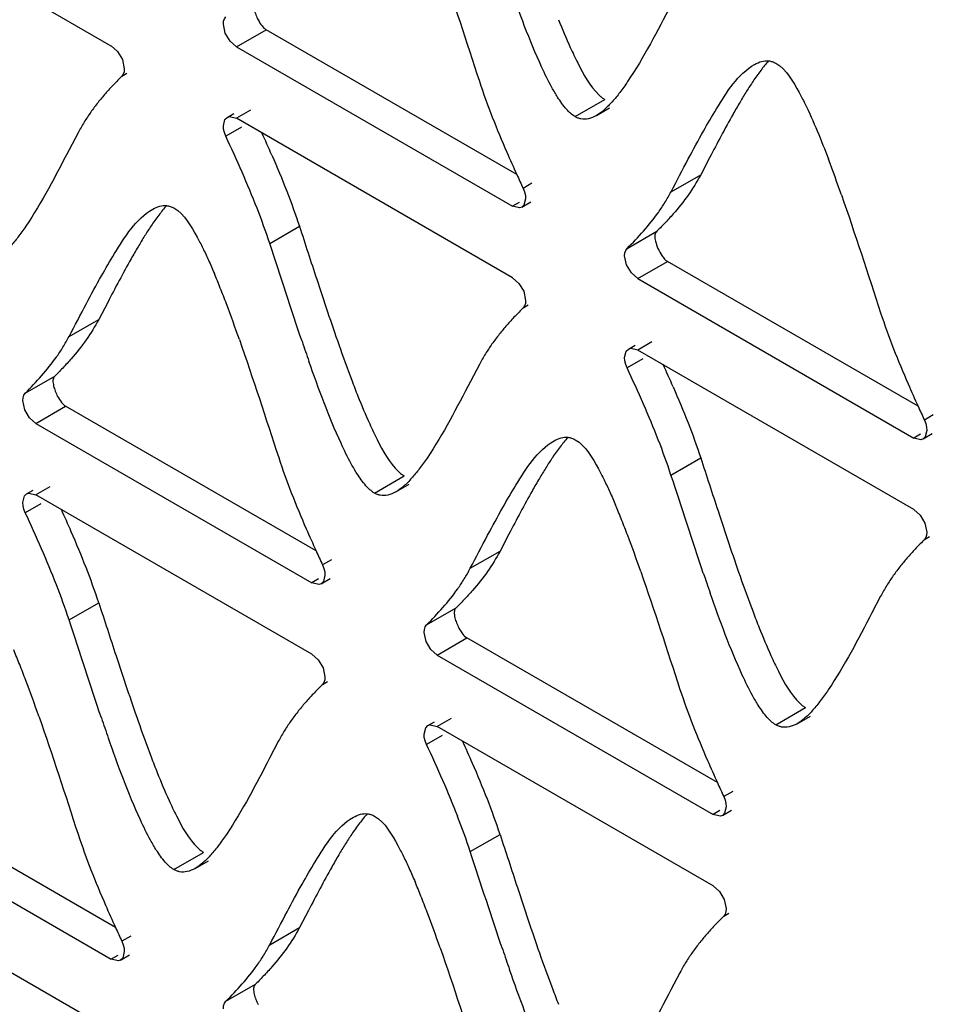
# Model space of a CAD drawing. Units: millimetres. Extents: x -2 to 5252, y -2 to 3712.
# Drawn here: x 3478 to 3501, y 1029 to 1054 of the extents above; entities that cross this region are included whole.
import ezdxf

# ---------------------------------------------------------------- set-up
doc = ezdxf.new("R2010")
doc.units = ezdxf.units.MM
doc.header["$LTSCALE"] = 288.75
doc.layers.add('00_COMPONENTS', color=7, linetype='CONTINUOUS')

msp = doc.modelspace()

# ---------------------------------------------------------------- linework, layer by layer
at = {"layer": '00_COMPONENTS', "linetype": 'Continuous'}
for p, q in [((3480.443, 1052.964), (3473.543, 1056.948)), ((3483.294, 1053.283), (3483.245, 1053.51)), ((3483.572, 1052.943), (3484.315, 1053.371)), ((3490.581, 1049.753), (3484.315, 1053.371)), ((3483.572, 1052.943), (3490.472, 1048.959)), ((3480.721, 1052.624), (3480.77, 1052.397)), ((3480.708, 1052.21), (3480.835, 1052.284)), ((3492.037, 1051.199), (3492.779, 1051.628)), ((3492.568, 1051.227), (3492.9, 1051.418)), ((3483.341, 1051.181), (3483.505, 1051.275)), ((3483.922, 1051.36), (3483.572, 1051.158)), ((3490.472, 1047.174), (3483.572, 1051.158)), ((3483.7, 1050.937), (3483.307, 1050.71)), ((3479.614, 1050.796), (3479.389, 1050.367)), ((3495.399, 1050.173), (3495.176, 1049.748)), ((3494.434, 1049.319), (3495.176, 1049.748)), ((3490.959, 1049.535), (3490.737, 1049.406)), ((3490.636, 1049.053), (3490.472, 1048.959)), ((3490.704, 1048.936), (3490.933, 1049.068)), ((3484.404, 1048.031), (3485.146, 1048.459)), ((3493.337, 1047.906), (3494.079, 1048.334)), ((3493.323, 1047.492), (3493.274, 1047.719)), ((3493.602, 1047.152), (3494.344, 1047.581)), ((3500.61, 1043.963), (3494.344, 1047.581)), ((3493.602, 1047.152), (3500.502, 1043.168)), ((3490.751, 1046.834), (3490.8, 1046.606)), ((3480.354, 1046.558), (3480.13, 1046.131)), ((3490.737, 1046.42), (3490.864, 1046.494)), ((3479.388, 1045.703), (3480.13, 1046.131)), ((3493.37, 1045.39), (3493.534, 1045.485)), ((3493.952, 1045.569), (3493.602, 1045.367)), ((3500.502, 1041.383), (3493.602, 1045.367)), ((3489.643, 1045.005), (3489.419, 1044.577)), ((3493.729, 1045.147), (3493.337, 1044.92)), ((3478.295, 1044.288), (3479.037, 1044.717)), ((3478.281, 1043.874), (3478.232, 1044.102)), ((3478.559, 1043.534), (3479.302, 1043.963)), ((3485.566, 1040.346), (3479.302, 1043.963)), ((3478.559, 1043.534), (3485.458, 1039.551)), ((3500.989, 1043.744), (3500.767, 1043.616)), ((3500.733, 1043.145), (3500.962, 1043.277)), ((3500.666, 1043.263), (3500.502, 1043.168)), ((3494.433, 1042.24), (3495.176, 1042.669)), ((3487.023, 1041.791), (3487.766, 1042.22)), ((3478.328, 1041.771), (3478.491, 1041.866)), ((3478.909, 1041.95), (3478.559, 1041.748)), ((3487.554, 1041.82), (3487.886, 1042.011)), ((3485.458, 1037.765), (3478.559, 1041.748)), ((3478.687, 1041.527), (3478.295, 1041.301)), ((3500.78, 1041.043), (3500.829, 1040.816)), ((3490.384, 1040.768), (3490.16, 1040.341)), ((3500.767, 1040.63), (3500.894, 1040.703)), ((3489.417, 1039.912), (3490.16, 1040.341)), ((3485.945, 1040.127), (3485.723, 1039.999)), ((3485.622, 1039.646), (3485.458, 1039.551)), ((3485.689, 1039.528), (3485.918, 1039.66)), ((3499.673, 1039.215), (3499.448, 1038.786)), ((3479.388, 1038.623), (3480.13, 1039.052)), ((3488.324, 1038.497), (3489.067, 1038.926)), ((3488.31, 1038.084), (3488.261, 1038.311)), ((3488.589, 1037.744), (3489.331, 1038.173)), ((3495.595, 1034.556), (3489.331, 1038.173)), ((3488.589, 1037.744), (3495.487, 1033.761)), ((3485.736, 1037.425), (3485.785, 1037.198)), ((3485.722, 1037.012), (3485.85, 1037.085)), ((3497.053, 1036.001), (3497.795, 1036.43)), ((3488.939, 1036.16), (3488.589, 1035.958)), ((3497.584, 1036.029), (3497.916, 1036.221)), ((3488.357, 1035.981), (3488.521, 1036.075)), ((3495.487, 1031.975), (3488.589, 1035.958)), ((3488.716, 1035.737), (3488.324, 1035.51)), ((3484.627, 1035.598), (3484.402, 1035.169)), ((3480.551, 1030.938), (3474.285, 1034.556)), ((3495.975, 1034.337), (3495.752, 1034.208)), ((3473.543, 1034.128), (3480.443, 1030.144)), ((3495.651, 1033.856), (3495.487, 1033.761)), ((3495.719, 1033.738), (3495.947, 1033.87)), ((3489.417, 1032.833), (3490.16, 1033.261)), ((3482.007, 1032.384), (3482.75, 1032.813)), ((3482.538, 1032.412), (3482.87, 1032.604)), ((3480.443, 1028.359), (3473.543, 1032.343)), ((3495.765, 1031.635), (3495.814, 1031.408)), ((3485.37, 1031.359), (3485.147, 1030.933)), ((3495.752, 1031.221), (3495.879, 1031.295)), ((3480.93, 1030.72), (3480.708, 1030.591)), ((3484.404, 1030.504), (3485.147, 1030.933)), ((3480.607, 1030.238), (3480.443, 1030.144)), ((3480.674, 1030.121), (3480.903, 1030.253)), ((3494.657, 1029.807), (3494.432, 1029.379)), ((3483.307, 1029.091), (3484.05, 1029.519))]:
    msp.add_line(p, q, dxfattribs=at)
for points in [[(3483.245, 1053.51), (3483.252, 1053.584), (3483.273, 1053.647), (3483.307, 1053.696)], [(3483.573, 1052.942), (3483.413, 1053.083), (3483.294, 1053.283)], [(3480.442, 1052.965), (3480.603, 1052.824), (3480.721, 1052.624)], [(3480.77, 1052.397), (3480.763, 1052.322), (3480.742, 1052.259), (3480.708, 1052.21)], [(3483.245, 1050.969), (3483.286, 1051.129), (3483.34, 1051.181)], [(3483.34, 1051.181), (3483.4, 1051.201), (3483.571, 1051.158)], [(3483.307, 1050.71), (3483.273, 1050.799), (3483.252, 1050.886), (3483.245, 1050.969)], [(3490.737, 1049.406), (3490.771, 1049.318), (3490.793, 1049.23), (3490.8, 1049.148)], [(3490.704, 1048.936), (3490.645, 1048.916), (3490.473, 1048.958)], [(3490.8, 1049.148), (3490.758, 1048.987), (3490.704, 1048.936)], [(3493.274, 1047.719), (3493.282, 1047.794), (3493.303, 1047.857), (3493.337, 1047.906)], [(3493.603, 1047.151), (3493.442, 1047.292), (3493.323, 1047.492)], [(3490.471, 1047.174), (3490.632, 1047.033), (3490.751, 1046.834)], [(3490.8, 1046.606), (3490.793, 1046.532), (3490.771, 1046.469), (3490.737, 1046.42)], [(3493.274, 1045.178), (3493.316, 1045.339), (3493.37, 1045.39)], [(3493.37, 1045.39), (3493.43, 1045.41), (3493.601, 1045.368)], [(3493.337, 1044.92), (3493.303, 1045.008), (3493.282, 1045.096), (3493.274, 1045.178)], [(3478.232, 1044.102), (3478.239, 1044.176), (3478.26, 1044.239), (3478.295, 1044.288)], [(3478.56, 1043.534), (3478.4, 1043.675), (3478.281, 1043.874)], [(3500.767, 1043.616), (3500.801, 1043.528), (3500.822, 1043.44), (3500.829, 1043.357)], [(3500.829, 1043.357), (3500.788, 1043.197), (3500.734, 1043.145)], [(3500.734, 1043.145), (3500.674, 1043.125), (3500.503, 1043.168)], [(3478.327, 1041.771), (3478.387, 1041.791), (3478.558, 1041.749)], [(3478.232, 1041.559), (3478.273, 1041.72), (3478.327, 1041.771)], [(3478.295, 1041.301), (3478.26, 1041.389), (3478.239, 1041.476), (3478.232, 1041.559)], [(3500.501, 1041.384), (3500.661, 1041.243), (3500.78, 1041.043)], [(3500.829, 1040.816), (3500.822, 1040.741), (3500.801, 1040.678), (3500.767, 1040.63)], [(3485.723, 1039.999), (3485.757, 1039.91), (3485.778, 1039.823), (3485.785, 1039.74)], [(3485.785, 1039.74), (3485.744, 1039.58), (3485.69, 1039.528)], [(3485.69, 1039.528), (3485.63, 1039.508), (3485.459, 1039.551)], [(3488.261, 1038.311), (3488.269, 1038.386), (3488.29, 1038.449), (3488.324, 1038.497)], [(3488.59, 1037.743), (3488.429, 1037.884), (3488.31, 1038.084)], [(3485.457, 1037.766), (3485.617, 1037.625), (3485.736, 1037.425)], [(3485.785, 1037.198), (3485.778, 1037.123), (3485.757, 1037.06), (3485.722, 1037.012)], [(3488.261, 1035.769), (3488.303, 1035.929), (3488.357, 1035.981)], [(3488.357, 1035.981), (3488.416, 1036.001), (3488.588, 1035.958)], [(3488.324, 1035.51), (3488.29, 1035.598), (3488.268, 1035.686), (3488.261, 1035.769)], [(3495.752, 1034.208), (3495.786, 1034.12), (3495.807, 1034.033), (3495.815, 1033.95)], [(3495.815, 1033.95), (3495.773, 1033.789), (3495.719, 1033.738)], [(3495.719, 1033.738), (3495.659, 1033.718), (3495.488, 1033.761)], [(3495.486, 1031.976), (3495.647, 1031.835), (3495.765, 1031.635)], [(3495.814, 1031.408), (3495.807, 1031.333), (3495.786, 1031.27), (3495.752, 1031.221)], [(3480.708, 1030.591), (3480.742, 1030.503), (3480.763, 1030.416), (3480.77, 1030.333)], [(3480.77, 1030.333), (3480.729, 1030.172), (3480.675, 1030.121)], [(3480.675, 1030.121), (3480.615, 1030.101), (3480.444, 1030.143)], [(3483.245, 1028.905), (3483.252, 1028.979), (3483.273, 1029.042), (3483.307, 1029.091)]]:
    msp.add_lwpolyline(points, dxfattribs=at)
for centre, radius, start, end in [((3510.874, 1042.895), 17.079, 149.4981, 150.6681), ((3447.979, 1034.283), 39.814, 23.6214, 24.4982), ((3525.057, 1065.455), 37.886, 203.5661, 204.486), ((3462.405, 1036.565), 38.438, 19.2585, 20.6764), ((3547.74, 1075.763), 62.801, 204.46679, 204.81455), ((3495.777, 1039.297), 17.026, 149.4581, 150.6318), ((3465.638, 1039.947), 18.865, 21.6765, 22.8687), ((3459.74, 1037.6), 25.213, 20.7177, 21.6811), ((3447.367, 1032.954), 38.429, 19.2535, 20.6718), ((3542.704, 1065.173), 60.738, 198.81498, 199.31715), ((3522.302, 1058.15), 38.319, 199.2697, 200.6903), ((3458.009, 1028.492), 39.814, 23.6214, 24.4982), ((3509.985, 1053.52), 25.161, 200.7361, 201.7004), ((3535.086, 1059.665), 37.886, 203.5661, 204.486), ((3557.769, 1069.972), 62.801, 204.46679, 204.81455), ((3505.807, 1033.506), 17.026, 149.4581, 150.6318), ((3444.924, 1025.776), 37.658, 23.5569, 24.483), ((3475.667, 1034.157), 18.865, 21.6765, 22.8687), ((3469.769, 1031.81), 25.213, 20.7177, 21.6811), ((3457.069, 1031.051), 24.417, 21.3266, 23.6021), ((3520.977, 1056.476), 38.914, 203.5934, 204.4892), ((3457.397, 1027.163), 38.429, 19.2535, 20.6718), ((3456.321, 1030.62), 24.423, 21.3282, 23.6032), ((3546.761, 1068.195), 67.236, 204.46943, 204.79453), ((3463.815, 1033.685), 17.175, 18.2096, 21.326), ((3552.733, 1059.382), 60.738, 198.81498, 199.31715), ((3532.331, 1052.36), 38.319, 199.2697, 200.6903), ((3463.072, 1033.256), 17.176, 18.2097, 21.3276), ((3520.015, 1047.729), 25.161, 200.7361, 201.7004), ((3460.614, 1030.534), 18.876, 21.6805, 22.8717), ((3454.714, 1028.186), 25.226, 20.7222, 21.6851), ((3442.346, 1023.54), 38.438, 19.2585, 20.6764), ((3537.559, 1055.736), 60.607, 198.83072, 199.33414), ((3517.292, 1048.754), 38.328, 199.287, 200.7072), ((3454.953, 1019.986), 37.658, 23.5569, 24.483), ((3505.002, 1044.129), 25.197, 200.7528, 201.7153), ((3467.099, 1025.26), 24.417, 21.3266, 23.6021), ((3531.007, 1050.686), 38.914, 203.5934, 204.4892), ((3466.351, 1024.829), 24.423, 21.3282, 23.6032), ((3556.79, 1062.405), 67.236, 204.46943, 204.79453), ((3473.845, 1027.894), 17.175, 18.2096, 21.326), ((3473.101, 1027.465), 17.176, 18.2097, 21.3276), ((3500.844, 1024.08), 17.079, 149.4981, 150.6681), ((3470.643, 1024.743), 18.876, 21.6805, 22.8717), ((3464.744, 1022.396), 25.226, 20.7222, 21.6851), ((3515.027, 1046.64), 37.886, 203.5661, 204.486), ((3452.376, 1017.75), 38.438, 19.2585, 20.6764), ((3537.711, 1056.948), 62.801, 204.46679, 204.81455), ((3547.589, 1049.946), 60.607, 198.83072, 199.33414), ((3527.321, 1042.963), 38.328, 199.287, 200.7072), ((3515.031, 1038.339), 25.197, 200.7528, 201.7153)]:
    msp.add_arc(centre, radius, start, end, dxfattribs=at)
for points in [[(3488.663, 1055.033), (3489.005, 1054.055), (3489.321, 1053.068), (3489.644, 1052.084)], [(3494.432, 1053.984), (3494.093, 1053.336), (3493.758, 1052.682), (3493.349, 1052.076)], [(3491.623, 1053.622), (3491.716, 1053.388), (3491.813, 1053.156), (3491.916, 1052.928)], [(3497.054, 1052.533), (3497.323, 1052.377), (3497.485, 1052.074), (3497.635, 1051.802)], [(3489.644, 1052.084), (3489.841, 1051.481), (3490.077, 1050.89), (3490.331, 1050.308)], [(3497.777, 1051.529), (3498.001, 1051.077), (3498.189, 1050.608), (3498.367, 1050.137)], [(3495.984, 1051.261), (3495.782, 1050.903), (3495.591, 1050.538), (3495.399, 1050.173)], [(3483.715, 1049.808), (3483.583, 1050.11), (3483.446, 1050.411), (3483.307, 1050.71)], [(3494.866, 1050.142), (3494.99, 1050.375), (3495.114, 1050.607), (3495.244, 1050.837)], [(3479.389, 1050.367), (3479.05, 1049.719), (3478.715, 1049.065), (3478.306, 1048.459)], [(3484.457, 1050.236), (3484.587, 1049.939), (3484.712, 1049.64), (3484.83, 1049.339)], [(3494.434, 1049.319), (3494.578, 1049.593), (3494.721, 1049.868), (3494.866, 1050.142)], [(3484.087, 1048.91), (3483.969, 1049.212), (3483.844, 1049.511), (3483.715, 1049.808)], [(3495.176, 1049.748), (3494.99, 1049.394), (3494.751, 1049.067), (3494.487, 1048.767)], [(3484.83, 1049.339), (3484.943, 1049.048), (3485.049, 1048.755), (3485.146, 1048.459)], [(3498.692, 1049.243), (3499.035, 1048.265), (3499.351, 1047.278), (3499.673, 1046.294)], [(3482.008, 1048.917), (3482.278, 1048.761), (3482.439, 1048.458), (3482.59, 1048.185)], [(3484.404, 1048.031), (3484.307, 1048.327), (3484.2, 1048.62), (3484.087, 1048.91)], [(3493.337, 1047.906), (3493.616, 1048.188), (3493.887, 1048.482), (3494.117, 1048.805)], [(3485.146, 1048.459), (3485.291, 1048.018), (3485.434, 1047.577), (3485.579, 1047.136)], [(3485.211, 1045.584), (3484.934, 1046.397), (3484.671, 1047.214), (3484.404, 1048.031)], [(3480.94, 1047.646), (3480.737, 1047.287), (3480.546, 1046.923), (3480.354, 1046.558)], [(3479.821, 1046.527), (3479.945, 1046.76), (3480.07, 1046.992), (3480.199, 1047.221)], [(3485.579, 1047.136), (3485.758, 1046.591), (3485.94, 1046.046), (3486.13, 1045.504)], [(3479.388, 1045.703), (3479.533, 1045.977), (3479.676, 1046.253), (3479.821, 1046.527)], [(3499.673, 1046.294), (3499.871, 1045.69), (3500.107, 1045.1), (3500.36, 1044.518)], [(3480.13, 1046.131), (3479.944, 1045.778), (3479.707, 1045.45), (3479.444, 1045.149)], [(3483.647, 1045.626), (3483.989, 1044.648), (3484.305, 1043.662), (3484.628, 1042.677)], [(3478.295, 1044.288), (3478.574, 1044.57), (3478.843, 1044.865), (3479.072, 1045.189)], [(3493.744, 1044.017), (3493.612, 1044.32), (3493.475, 1044.62), (3493.337, 1044.92)], [(3489.419, 1044.577), (3489.079, 1043.929), (3488.744, 1043.275), (3488.335, 1042.668)], [(3494.487, 1044.445), (3494.616, 1044.149), (3494.741, 1043.85), (3494.859, 1043.548)], [(3486.608, 1044.216), (3486.701, 1043.983), (3486.798, 1043.751), (3486.902, 1043.522)], [(3494.116, 1043.12), (3493.999, 1043.422), (3493.874, 1043.72), (3493.744, 1044.017)], [(3494.859, 1043.548), (3494.972, 1043.258), (3495.079, 1042.965), (3495.176, 1042.669)], [(3492.038, 1043.126), (3492.307, 1042.97), (3492.469, 1042.668), (3492.619, 1042.395)], [(3494.433, 1042.24), (3494.336, 1042.537), (3494.23, 1042.83), (3494.116, 1043.12)], [(3484.628, 1042.677), (3484.825, 1042.074), (3485.062, 1041.483), (3485.316, 1040.901)], [(3495.176, 1042.669), (3495.32, 1042.228), (3495.463, 1041.787), (3495.608, 1041.346)], [(3495.241, 1039.794), (3494.964, 1040.607), (3494.701, 1041.424), (3494.433, 1042.24)], [(3490.969, 1041.856), (3490.767, 1041.497), (3490.575, 1041.132), (3490.384, 1040.768)], [(3478.701, 1040.399), (3478.569, 1040.701), (3478.433, 1041.001), (3478.295, 1041.301)], [(3489.851, 1040.737), (3489.974, 1040.97), (3490.099, 1041.202), (3490.229, 1041.431)], [(3495.608, 1041.346), (3495.788, 1040.8), (3495.969, 1040.256), (3496.159, 1039.714)], [(3489.417, 1039.912), (3489.562, 1040.187), (3489.705, 1040.463), (3489.851, 1040.737)], [(3490.16, 1040.341), (3489.974, 1039.988), (3489.736, 1039.659), (3489.473, 1039.359)], [(3493.676, 1039.835), (3494.019, 1038.858), (3494.335, 1037.871), (3494.657, 1036.887)], [(3488.324, 1038.497), (3488.603, 1038.779), (3488.873, 1039.074), (3489.102, 1039.398)], [(3480.13, 1039.052), (3480.275, 1038.61), (3480.418, 1038.168), (3480.563, 1037.727)], [(3480.196, 1036.174), (3479.919, 1036.988), (3479.655, 1037.806), (3479.388, 1038.623)], [(3499.448, 1038.786), (3499.109, 1038.138), (3498.774, 1037.484), (3498.365, 1036.878)], [(3496.637, 1038.426), (3496.73, 1038.193), (3496.827, 1037.96), (3496.931, 1037.732)], [(3480.563, 1037.727), (3480.743, 1037.181), (3480.925, 1036.636), (3481.115, 1036.094)], [(3494.657, 1036.887), (3494.855, 1036.284), (3495.091, 1035.693), (3495.345, 1035.111)], [(3478.633, 1036.218), (3478.976, 1035.24), (3479.292, 1034.254), (3479.614, 1033.269)], [(3488.73, 1034.608), (3488.599, 1034.911), (3488.462, 1035.211), (3488.324, 1035.51)], [(3484.402, 1035.169), (3484.063, 1034.521), (3483.728, 1033.867), (3483.32, 1033.261)], [(3481.593, 1034.807), (3481.686, 1034.573), (3481.783, 1034.341), (3481.887, 1034.113)], [(3487.024, 1033.718), (3487.294, 1033.562), (3487.455, 1033.26), (3487.606, 1032.987)], [(3479.614, 1033.269), (3479.812, 1032.666), (3480.048, 1032.075), (3480.301, 1031.493)], [(3490.16, 1033.261), (3490.304, 1032.82), (3490.448, 1032.378), (3490.593, 1031.937)], [(3490.226, 1030.384), (3489.948, 1031.197), (3489.685, 1032.016), (3489.417, 1032.833)], [(3485.955, 1032.446), (3485.753, 1032.088), (3485.561, 1031.723), (3485.37, 1031.359)], [(3484.837, 1031.327), (3484.96, 1031.56), (3485.085, 1031.792), (3485.214, 1032.022)], [(3490.593, 1031.937), (3490.772, 1031.391), (3490.954, 1030.846), (3491.144, 1030.304)], [(3484.404, 1030.504), (3484.549, 1030.778), (3484.692, 1031.053), (3484.837, 1031.327)], [(3485.147, 1030.933), (3484.96, 1030.579), (3484.721, 1030.252), (3484.457, 1029.952)], [(3488.663, 1030.428), (3489.005, 1029.45), (3489.321, 1028.463), (3489.644, 1027.479)], [(3483.307, 1029.091), (3483.586, 1029.373), (3483.857, 1029.667), (3484.087, 1029.991)], [(3494.432, 1029.379), (3494.093, 1028.731), (3493.758, 1028.077), (3493.349, 1027.47)]]:
    msp.add_open_spline(points, degree=3, dxfattribs=at)
for points, knots in [([(3491.457, 1051.929), (3491.364, 1052.096), (3490.959, 1052.926), (3490.642, 1053.795), (3490.4, 1054.486)], [0, 0, 0, 0, 0.207173, 1, 1, 1, 1]), ([(3484.017, 1053.876), (3484.027, 1053.832), (3484.056, 1053.742), (3484.094, 1053.657), (3484.116, 1053.615)], [0, 0, 0, 0, 0.486954, 1, 1, 1, 1]), ([(3484.116, 1053.615), (3484.144, 1053.563), (3484.199, 1053.473), (3484.275, 1053.394), (3484.315, 1053.371)], [0, 0, 0, 0, 0.55335, 1, 1, 1, 1]), ([(3491.916, 1052.928), (3491.976, 1052.797), (3492.177, 1052.381), (3492.404, 1051.96), (3492.636, 1051.738)], [0, 0, 0, 0, 0.30898, 1, 1, 1, 1]), ([(3495.244, 1050.837), (3495.349, 1051.024), (3495.707, 1051.619), (3496.101, 1052.26), (3496.523, 1052.505)], [0, 0, 0, 0, 0.305582, 1, 1, 1, 1]), ([(3496.87, 1052.59), (3496.802, 1052.515), (3496.668, 1052.349), (3496.545, 1052.175), (3496.483, 1052.082)], [0, 0, 0, 0, 0.475161, 1, 1, 1, 1]), ([(3496.523, 1052.505), (3496.578, 1052.536), (3496.689, 1052.587), (3496.812, 1052.599), (3496.869, 1052.594)], [0, 0, 0, 0, 0.526474, 1, 1, 1, 1]), ([(3496.869, 1052.594), (3496.901, 1052.591), (3496.965, 1052.577), (3497.025, 1052.549), (3497.054, 1052.533)], [0, 0, 0, 0, 0.487091, 1, 1, 1, 1]), ([(3480.708, 1052.21), (3480.639, 1052.142), (3480.501, 1052), (3480.367, 1051.854), (3480.301, 1051.778)], [0, 0, 0, 0, 0.488953, 1, 1, 1, 1]), ([(3491.599, 1051.687), (3491.575, 1051.725), (3491.526, 1051.805), (3491.48, 1051.886), (3491.457, 1051.929)], [0, 0, 0, 0, 0.48453, 1, 1, 1, 1]), ([(3493.349, 1052.076), (3493.287, 1051.983), (3493.165, 1051.81), (3493.031, 1051.645), (3492.964, 1051.57)], [0, 0, 0, 0, 0.524768, 1, 1, 1, 1]), ([(3496.483, 1052.082), (3496.427, 1052), (3496.317, 1051.828), (3496.211, 1051.654), (3496.158, 1051.564)], [0, 0, 0, 0, 0.487005, 1, 1, 1, 1]), ([(3480.301, 1051.778), (3480.236, 1051.704), (3480.108, 1051.552), (3479.988, 1051.393), (3479.93, 1051.31)], [0, 0, 0, 0, 0.490662, 1, 1, 1, 1]), ([(3492.037, 1051.199), (3491.955, 1051.246), (3491.793, 1051.401), (3491.667, 1051.581), (3491.599, 1051.687)], [0, 0, 0, 0, 0.429107, 1, 1, 1, 1]), ([(3492.636, 1051.738), (3492.659, 1051.716), (3492.704, 1051.676), (3492.754, 1051.642), (3492.779, 1051.628)], [0, 0, 0, 0, 0.526712, 1, 1, 1, 1]), ([(3497.635, 1051.802), (3497.659, 1051.758), (3497.707, 1051.668), (3497.754, 1051.576), (3497.777, 1051.529)], [0, 0, 0, 0, 0.487384, 1, 1, 1, 1]), ([(3492.964, 1051.57), (3492.901, 1051.499), (3492.778, 1051.374), (3492.638, 1051.267), (3492.568, 1051.227)], [0, 0, 0, 0, 0.538296, 1, 1, 1, 1]), ([(3479.93, 1051.31), (3479.873, 1051.229), (3479.762, 1051.061), (3479.662, 1050.886), (3479.614, 1050.796)], [0, 0, 0, 0, 0.490397, 1, 1, 1, 1]), ([(3492.18, 1051.144), (3492.156, 1051.149), (3492.106, 1051.163), (3492.059, 1051.186), (3492.037, 1051.199)], [0, 0, 0, 0, 0.487949, 1, 1, 1, 1]), ([(3492.568, 1051.227), (3492.507, 1051.192), (3492.382, 1051.136), (3492.243, 1051.131), (3492.18, 1051.144)], [0, 0, 0, 0, 0.52645, 1, 1, 1, 1]), ([(3494.117, 1048.805), (3494.174, 1048.886), (3494.286, 1049.054), (3494.386, 1049.228), (3494.434, 1049.319)], [0, 0, 0, 0, 0.490532, 1, 1, 1, 1]), ([(3481.826, 1048.974), (3481.758, 1048.898), (3481.624, 1048.733), (3481.501, 1048.559), (3481.439, 1048.467)], [0, 0, 0, 0, 0.475189, 1, 1, 1, 1]), ([(3481.479, 1048.888), (3481.534, 1048.92), (3481.645, 1048.97), (3481.768, 1048.983), (3481.825, 1048.977)], [0, 0, 0, 0, 0.52669, 1, 1, 1, 1]), ([(3481.825, 1048.977), (3481.856, 1048.974), (3481.92, 1048.96), (3481.979, 1048.933), (3482.008, 1048.917)], [0, 0, 0, 0, 0.487237, 1, 1, 1, 1]), ([(3480.199, 1047.221), (3480.305, 1047.409), (3480.663, 1048.003), (3481.057, 1048.644), (3481.479, 1048.888)], [0, 0, 0, 0, 0.305559, 1, 1, 1, 1]), ([(3494.487, 1048.767), (3494.417, 1048.687), (3494.277, 1048.535), (3494.132, 1048.387), (3494.061, 1048.316)], [0, 0, 0, 0, 0.511466, 1, 1, 1, 1]), ([(3478.306, 1048.459), (3478.244, 1048.366), (3478.121, 1048.193), (3477.988, 1048.028), (3477.921, 1047.953)], [0, 0, 0, 0, 0.524768, 1, 1, 1, 1]), ([(3481.439, 1048.467), (3481.383, 1048.384), (3481.273, 1048.213), (3481.167, 1048.038), (3481.114, 1047.948)], [0, 0, 0, 0, 0.487017, 1, 1, 1, 1]), ([(3494.061, 1048.315), (3494.039, 1048.292), (3494.022, 1048.207), (3494.035, 1048.131), (3494.046, 1048.085)], [0, 0, 0, 0, 0.408926, 1, 1, 1, 1]), ([(3482.59, 1048.185), (3482.614, 1048.142), (3482.662, 1048.051), (3482.709, 1047.96), (3482.732, 1047.913)], [0, 0, 0, 0, 0.487389, 1, 1, 1, 1]), ([(3494.046, 1048.085), (3494.061, 1048.023), (3494.104, 1047.9), (3494.165, 1047.785), (3494.201, 1047.731)], [0, 0, 0, 0, 0.494274, 1, 1, 1, 1]), ([(3482.732, 1047.913), (3482.781, 1047.813), (3482.88, 1047.603), (3482.973, 1047.389), (3483.02, 1047.278)], [0, 0, 0, 0, 0.480658, 1, 1, 1, 1]), ([(3494.201, 1047.731), (3494.222, 1047.699), (3494.265, 1047.643), (3494.318, 1047.596), (3494.345, 1047.58)], [0, 0, 0, 0, 0.54638, 1, 1, 1, 1]), ([(3490.737, 1046.42), (3490.669, 1046.351), (3490.531, 1046.21), (3490.397, 1046.063), (3490.33, 1045.987)], [0, 0, 0, 0, 0.488953, 1, 1, 1, 1]), ([(3490.33, 1045.987), (3490.266, 1045.914), (3490.138, 1045.761), (3490.018, 1045.602), (3489.959, 1045.519)], [0, 0, 0, 0, 0.490662, 1, 1, 1, 1]), ([(3479.072, 1045.189), (3479.129, 1045.269), (3479.24, 1045.437), (3479.34, 1045.612), (3479.388, 1045.703)], [0, 0, 0, 0, 0.490451, 1, 1, 1, 1]), ([(3489.959, 1045.519), (3489.903, 1045.439), (3489.791, 1045.271), (3489.691, 1045.096), (3489.643, 1045.005)], [0, 0, 0, 0, 0.490397, 1, 1, 1, 1]), ([(3479.444, 1045.149), (3479.374, 1045.069), (3479.234, 1044.917), (3479.09, 1044.769), (3479.018, 1044.698)], [0, 0, 0, 0, 0.511716, 1, 1, 1, 1]), ([(3486.442, 1042.522), (3486.35, 1042.69), (3485.944, 1043.52), (3485.628, 1044.39), (3485.385, 1045.081)], [0, 0, 0, 0, 0.207193, 1, 1, 1, 1]), ([(3479.019, 1044.697), (3478.996, 1044.674), (3478.979, 1044.589), (3478.993, 1044.513), (3479.004, 1044.467)], [0, 0, 0, 0, 0.408792, 1, 1, 1, 1]), ([(3479.004, 1044.467), (3479.014, 1044.423), (3479.043, 1044.334), (3479.081, 1044.249), (3479.103, 1044.206)], [0, 0, 0, 0, 0.486928, 1, 1, 1, 1]), ([(3479.103, 1044.206), (3479.131, 1044.155), (3479.186, 1044.065), (3479.262, 1043.986), (3479.303, 1043.962)], [0, 0, 0, 0, 0.553382, 1, 1, 1, 1]), ([(3486.902, 1043.522), (3486.961, 1043.391), (3487.163, 1042.975), (3487.39, 1042.553), (3487.622, 1042.331)], [0, 0, 0, 0, 0.30887, 1, 1, 1, 1]), ([(3490.229, 1041.431), (3490.334, 1041.618), (3490.692, 1042.213), (3491.086, 1042.854), (3491.509, 1043.098)], [0, 0, 0, 0, 0.305559, 1, 1, 1, 1]), ([(3491.855, 1043.183), (3491.788, 1043.108), (3491.654, 1042.943), (3491.531, 1042.769), (3491.468, 1042.676)], [0, 0, 0, 0, 0.475189, 1, 1, 1, 1]), ([(3491.509, 1043.098), (3491.564, 1043.129), (3491.675, 1043.18), (3491.798, 1043.193), (3491.855, 1043.187)], [0, 0, 0, 0, 0.52669, 1, 1, 1, 1]), ([(3491.855, 1043.187), (3491.886, 1043.184), (3491.95, 1043.17), (3492.009, 1043.143), (3492.038, 1043.126)], [0, 0, 0, 0, 0.487237, 1, 1, 1, 1]), ([(3488.335, 1042.668), (3488.273, 1042.576), (3488.151, 1042.403), (3488.017, 1042.238), (3487.95, 1042.163)], [0, 0, 0, 0, 0.524768, 1, 1, 1, 1]), ([(3491.468, 1042.676), (3491.413, 1042.594), (3491.302, 1042.423), (3491.196, 1042.248), (3491.143, 1042.158)], [0, 0, 0, 0, 0.487017, 1, 1, 1, 1]), ([(3486.585, 1042.28), (3486.561, 1042.318), (3486.512, 1042.398), (3486.466, 1042.48), (3486.442, 1042.522)], [0, 0, 0, 0, 0.484554, 1, 1, 1, 1]), ([(3487.622, 1042.331), (3487.645, 1042.309), (3487.691, 1042.269), (3487.741, 1042.234), (3487.766, 1042.22)], [0, 0, 0, 0, 0.526501, 1, 1, 1, 1]), ([(3492.619, 1042.395), (3492.643, 1042.351), (3492.692, 1042.261), (3492.738, 1042.17), (3492.761, 1042.123)], [0, 0, 0, 0, 0.487389, 1, 1, 1, 1]), ([(3487.023, 1041.791), (3486.941, 1041.839), (3486.779, 1041.994), (3486.652, 1042.174), (3486.585, 1042.28)], [0, 0, 0, 0, 0.429462, 1, 1, 1, 1]), ([(3487.95, 1042.163), (3487.887, 1042.092), (3487.765, 1041.967), (3487.624, 1041.86), (3487.554, 1041.82)], [0, 0, 0, 0, 0.538324, 1, 1, 1, 1]), ([(3492.761, 1042.123), (3492.811, 1042.022), (3492.91, 1041.812), (3493.002, 1041.599), (3493.049, 1041.488)], [0, 0, 0, 0, 0.480658, 1, 1, 1, 1]), ([(3487.167, 1041.736), (3487.142, 1041.741), (3487.093, 1041.756), (3487.046, 1041.778), (3487.023, 1041.791)], [0, 0, 0, 0, 0.487974, 1, 1, 1, 1]), ([(3487.554, 1041.82), (3487.493, 1041.784), (3487.368, 1041.729), (3487.229, 1041.724), (3487.167, 1041.736)], [0, 0, 0, 0, 0.526522, 1, 1, 1, 1]), ([(3500.767, 1040.63), (3500.698, 1040.561), (3500.56, 1040.419), (3500.426, 1040.273), (3500.36, 1040.197)], [0, 0, 0, 0, 0.488953, 1, 1, 1, 1]), ([(3500.36, 1040.197), (3500.295, 1040.124), (3500.167, 1039.971), (3500.047, 1039.812), (3499.989, 1039.729)], [0, 0, 0, 0, 0.490662, 1, 1, 1, 1]), ([(3489.102, 1039.398), (3489.158, 1039.479), (3489.27, 1039.647), (3489.37, 1039.822), (3489.417, 1039.912)], [0, 0, 0, 0, 0.490451, 1, 1, 1, 1]), ([(3499.989, 1039.729), (3499.932, 1039.648), (3499.821, 1039.481), (3499.721, 1039.306), (3499.673, 1039.215)], [0, 0, 0, 0, 0.490397, 1, 1, 1, 1]), ([(3489.473, 1039.359), (3489.403, 1039.279), (3489.264, 1039.127), (3489.119, 1038.979), (3489.048, 1038.907)], [0, 0, 0, 0, 0.511716, 1, 1, 1, 1]), ([(3496.472, 1036.732), (3496.379, 1036.899), (3495.973, 1037.73), (3495.657, 1038.6), (3495.415, 1039.291)], [0, 0, 0, 0, 0.207193, 1, 1, 1, 1]), ([(3489.048, 1038.907), (3489.026, 1038.884), (3489.009, 1038.798), (3489.022, 1038.722), (3489.033, 1038.677)], [0, 0, 0, 0, 0.408792, 1, 1, 1, 1]), ([(3489.033, 1038.677), (3489.043, 1038.633), (3489.072, 1038.544), (3489.111, 1038.458), (3489.133, 1038.416)], [0, 0, 0, 0, 0.486928, 1, 1, 1, 1]), ([(3489.133, 1038.416), (3489.16, 1038.364), (3489.216, 1038.274), (3489.291, 1038.196), (3489.332, 1038.172)], [0, 0, 0, 0, 0.553382, 1, 1, 1, 1]), ([(3496.931, 1037.732), (3496.99, 1037.601), (3497.192, 1037.184), (3497.42, 1036.762), (3497.652, 1036.54)], [0, 0, 0, 0, 0.30887, 1, 1, 1, 1]), ([(3485.722, 1037.012), (3485.654, 1036.943), (3485.516, 1036.801), (3485.382, 1036.655), (3485.315, 1036.579)], [0, 0, 0, 0, 0.489014, 1, 1, 1, 1]), ([(3498.365, 1036.878), (3498.303, 1036.786), (3498.18, 1036.612), (3498.047, 1036.447), (3497.98, 1036.372)], [0, 0, 0, 0, 0.524768, 1, 1, 1, 1]), ([(3496.615, 1036.489), (3496.59, 1036.528), (3496.541, 1036.608), (3496.495, 1036.689), (3496.472, 1036.732)], [0, 0, 0, 0, 0.484554, 1, 1, 1, 1]), ([(3485.315, 1036.579), (3485.251, 1036.506), (3485.122, 1036.353), (3485.002, 1036.194), (3484.944, 1036.111)], [0, 0, 0, 0, 0.490839, 1, 1, 1, 1]), ([(3497.053, 1036.001), (3496.971, 1036.048), (3496.808, 1036.203), (3496.682, 1036.383), (3496.615, 1036.489)], [0, 0, 0, 0, 0.429462, 1, 1, 1, 1]), ([(3497.652, 1036.54), (3497.675, 1036.518), (3497.72, 1036.478), (3497.77, 1036.444), (3497.795, 1036.43)], [0, 0, 0, 0, 0.526501, 1, 1, 1, 1]), ([(3497.98, 1036.372), (3497.917, 1036.302), (3497.794, 1036.176), (3497.654, 1036.07), (3497.584, 1036.029)], [0, 0, 0, 0, 0.538324, 1, 1, 1, 1]), ([(3484.944, 1036.111), (3484.886, 1036.031), (3484.775, 1035.863), (3484.675, 1035.688), (3484.627, 1035.598)], [0, 0, 0, 0, 0.490598, 1, 1, 1, 1]), ([(3497.196, 1035.946), (3497.172, 1035.951), (3497.122, 1035.965), (3497.076, 1035.988), (3497.053, 1036.001)], [0, 0, 0, 0, 0.487974, 1, 1, 1, 1]), ([(3497.584, 1036.029), (3497.522, 1035.994), (3497.398, 1035.939), (3497.259, 1035.934), (3497.196, 1035.946)], [0, 0, 0, 0, 0.526522, 1, 1, 1, 1]), ([(3481.427, 1033.114), (3481.335, 1033.281), (3480.929, 1034.111), (3480.613, 1034.98), (3480.371, 1035.671)], [0, 0, 0, 0, 0.207173, 1, 1, 1, 1]), ([(3481.887, 1034.113), (3481.946, 1033.982), (3482.148, 1033.566), (3482.375, 1033.145), (3482.607, 1032.923)], [0, 0, 0, 0, 0.30898, 1, 1, 1, 1]), ([(3485.214, 1032.022), (3485.32, 1032.209), (3485.677, 1032.804), (3486.071, 1033.446), (3486.494, 1033.69)], [0, 0, 0, 0, 0.305582, 1, 1, 1, 1]), ([(3486.84, 1033.775), (3486.773, 1033.7), (3486.639, 1033.534), (3486.516, 1033.36), (3486.453, 1033.267)], [0, 0, 0, 0, 0.475161, 1, 1, 1, 1]), ([(3486.494, 1033.69), (3486.549, 1033.721), (3486.66, 1033.772), (3486.783, 1033.785), (3486.84, 1033.779)], [0, 0, 0, 0, 0.526474, 1, 1, 1, 1]), ([(3486.84, 1033.779), (3486.871, 1033.776), (3486.936, 1033.762), (3486.995, 1033.735), (3487.024, 1033.718)], [0, 0, 0, 0, 0.487091, 1, 1, 1, 1]), ([(3483.32, 1033.261), (3483.257, 1033.168), (3483.135, 1032.995), (3483.002, 1032.83), (3482.934, 1032.755)], [0, 0, 0, 0, 0.524768, 1, 1, 1, 1]), ([(3486.453, 1033.267), (3486.398, 1033.185), (3486.287, 1033.014), (3486.182, 1032.839), (3486.128, 1032.749)], [0, 0, 0, 0, 0.487005, 1, 1, 1, 1]), ([(3481.57, 1032.872), (3481.546, 1032.91), (3481.497, 1032.99), (3481.451, 1033.071), (3481.427, 1033.114)], [0, 0, 0, 0, 0.48453, 1, 1, 1, 1]), ([(3487.606, 1032.987), (3487.63, 1032.943), (3487.678, 1032.853), (3487.724, 1032.762), (3487.748, 1032.714)], [0, 0, 0, 0, 0.487384, 1, 1, 1, 1]), ([(3482.007, 1032.384), (3481.925, 1032.431), (3481.763, 1032.586), (3481.637, 1032.766), (3481.57, 1032.872)], [0, 0, 0, 0, 0.429107, 1, 1, 1, 1]), ([(3482.934, 1032.755), (3482.872, 1032.685), (3482.749, 1032.559), (3482.608, 1032.452), (3482.538, 1032.412)], [0, 0, 0, 0, 0.538296, 1, 1, 1, 1]), ([(3482.607, 1032.923), (3482.629, 1032.901), (3482.675, 1032.861), (3482.725, 1032.827), (3482.75, 1032.813)], [0, 0, 0, 0, 0.526712, 1, 1, 1, 1]), ([(3487.748, 1032.714), (3487.797, 1032.614), (3487.896, 1032.404), (3487.989, 1032.191), (3488.036, 1032.08)], [0, 0, 0, 0, 0.480651, 1, 1, 1, 1]), ([(3482.151, 1032.329), (3482.126, 1032.334), (3482.076, 1032.348), (3482.03, 1032.371), (3482.007, 1032.384)], [0, 0, 0, 0, 0.487949, 1, 1, 1, 1]), ([(3482.538, 1032.412), (3482.477, 1032.377), (3482.352, 1032.321), (3482.213, 1032.316), (3482.151, 1032.329)], [0, 0, 0, 0, 0.52645, 1, 1, 1, 1]), ([(3495.752, 1031.221), (3495.684, 1031.153), (3495.545, 1031.011), (3495.411, 1030.865), (3495.345, 1030.789)], [0, 0, 0, 0, 0.489014, 1, 1, 1, 1]), ([(3495.345, 1030.789), (3495.28, 1030.715), (3495.152, 1030.563), (3495.032, 1030.404), (3494.973, 1030.321)], [0, 0, 0, 0, 0.490839, 1, 1, 1, 1]), ([(3484.087, 1029.991), (3484.145, 1030.071), (3484.256, 1030.239), (3484.356, 1030.413), (3484.404, 1030.504)], [0, 0, 0, 0, 0.490532, 1, 1, 1, 1]), ([(3494.973, 1030.321), (3494.916, 1030.24), (3494.804, 1030.073), (3494.704, 1029.898), (3494.657, 1029.807)], [0, 0, 0, 0, 0.490598, 1, 1, 1, 1]), ([(3484.457, 1029.952), (3484.387, 1029.872), (3484.247, 1029.72), (3484.103, 1029.573), (3484.031, 1029.501)], [0, 0, 0, 0, 0.511466, 1, 1, 1, 1]), ([(3491.457, 1027.323), (3491.364, 1027.491), (3490.959, 1028.321), (3490.642, 1029.19), (3490.4, 1029.88)], [0, 0, 0, 0, 0.207173, 1, 1, 1, 1]), ([(3484.032, 1029.5), (3484.009, 1029.477), (3483.992, 1029.392), (3484.006, 1029.316), (3484.017, 1029.27)], [0, 0, 0, 0, 0.408926, 1, 1, 1, 1]), ([(3484.017, 1029.27), (3484.027, 1029.226), (3484.056, 1029.137), (3484.094, 1029.052), (3484.116, 1029.01)], [0, 0, 0, 0, 0.486954, 1, 1, 1, 1])]:
    msp.add_open_spline(points, degree=3, knots=knots, dxfattribs=at)

doc.saveas('drawing.dxf')
